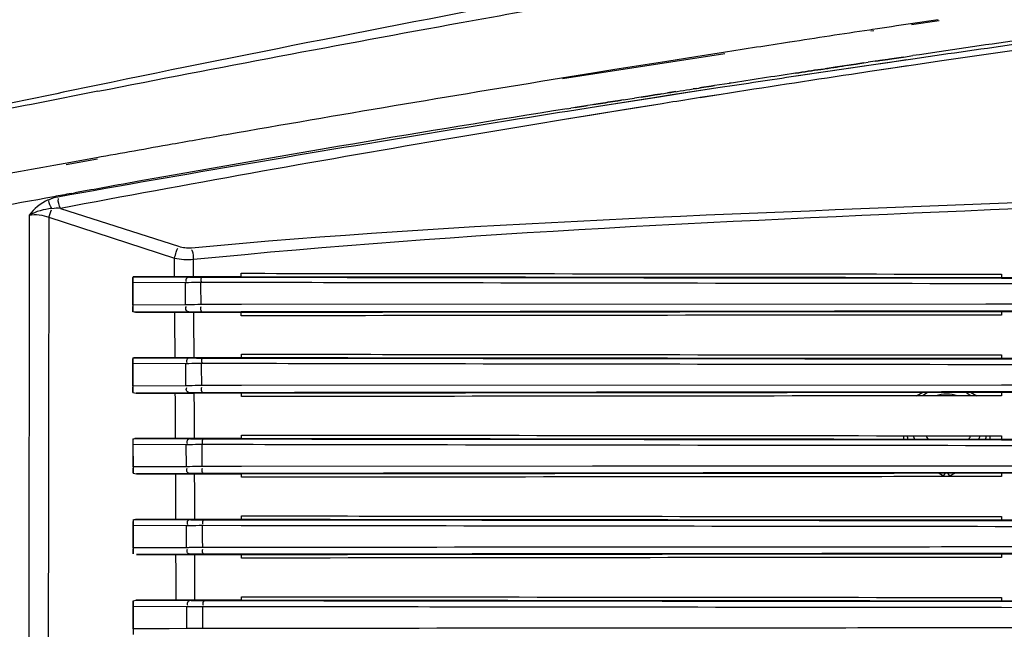
# Model space of a CAD drawing. Units: inches. Extents: x -1681 to 3124, y -440 to 2566.
# Drawn here: x 1474 to 1553, y 1811 to 1860 of the extents above; entities that cross this region are included whole.
import ezdxf

# ---------------------------------------------------------------- set-up
doc = ezdxf.new("R2010")
doc.units = ezdxf.units.IN
doc.header["$MEASUREMENT"] = 0
doc.layers.add('02___PRT_ALL_AXES', color=7, linetype='Continuous')
doc.layers.add('1', color=7, linetype='Continuous')
doc.styles.get("Standard").update_dxf_attribs({"font": 'Arial.ttf'})
doc.dimstyles.get("Standard").update_dxf_attribs({"dimtxt": 0.18, "dimasz": 0.18, "dimexe": 0.18, "dimexo": 0.0625, "dimgap": 0.09, "dimtad": 0, "dimtih": 1, "dimtoh": 1, "dimdec": 4, "dimzin": 0, "dimdsep": 46, "dimtxsty": 'Standard', "dimcen": 0.09, "dimadec": 0, "dimazin": 0, "dimtfac": 1, "dimtdec": 4, "dimtofl": 0, "dimtmove": 0, "dimatfit": 3, "dimfxl": 1, "dimtolj": 1, "dimtzin": 0, "dimarcsym": 0})

# ---------------------------------------------------------------- blocks, each defined once
blk = doc.blocks.new('*D87')
at = {"layer": '1', "color": 0, "lineweight": -2, "transparency": 16777216}
for p, q in [((1432.807, 1883.361), (1432.807, 2104.161)), ((1433.182, 2103.786), (1623.452, 2103.786)), ((2011.269, 2103.786), (1820.999, 2103.786)), ((2011.644, 1816.134), (2011.644, 2104.161))]:
    blk.add_line(p, q, dxfattribs=at)
at = {"layer": '1', "color": 0, "transparency": 16777216}
for points in [[(1433.182, 2103.848), (1433.182, 2103.723), (1432.807, 2103.786)], [(2011.269, 2103.848), (2011.269, 2103.723), (2011.644, 2103.786)]]:
    blk.add_solid(points, dxfattribs=at)
at = {"layer": 'Defpoints', "color": 0, "transparency": 16777216}
for p in [(2011.644, 2103.786), (1432.807, 1883.361), (2011.644, 1816.134)]:
    blk.add_point(p, dxfattribs=at)
at = {"layer": '1', "color": 0, "transparency": 16777216, "insert": (1722.225, 2103.786), "char_height": 20, "attachment_point": 5}
blk.add_mtext('\\A1;579mm [22.8in.]', dxfattribs=at)

msp = doc.modelspace()

# ---------------------------------------------------------------- linework, layer by layer
at = {"color": 7, "linetype": 'Continuous'}
for p, q in [((1547.43, 1859.993), (1545.199, 1859.659)), ((1547.507, 1859.911), (1545.285, 1859.567)), ((1542.148, 1859.2), (1541.894, 1859.162)), ((1542.245, 1859.097), (1541.992, 1859.058)), ((1530.254, 1857.243), (1517.186, 1855.223)), ((1527.93, 1857.007), (1525.578, 1856.636)), ((1530.146, 1857.355), (1527.93, 1857.007)), ((1542.58, 1856.684), (1542.355, 1856.651)), ((1542.355, 1856.651), (1542.581, 1856.684)), ((1542.722, 1856.705), (1542.58, 1856.684)), ((1542.581, 1856.684), (1542.722, 1856.705)), ((1543.363, 1856.801), (1542.722, 1856.705)), ((1542.722, 1856.705), (1543.363, 1856.801)), ((1543.508, 1856.822), (1543.363, 1856.801)), ((1543.363, 1856.801), (1543.508, 1856.822)), ((1544.632, 1856.989), (1543.508, 1856.822)), ((1543.508, 1856.822), (1544.632, 1856.989)), ((1544.632, 1856.989), (1545.374, 1857.099)), ((1521.419, 1855.973), (1519.644, 1855.688)), ((1523.511, 1856.308), (1521.419, 1855.973)), ((1525.578, 1856.636), (1523.511, 1856.308)), ((1538.169, 1856.023), (1537.99, 1855.996)), ((1537.991, 1855.996), (1538.169, 1856.023)), ((1538.169, 1856.023), (1538.289, 1856.041)), ((1538.961, 1856.143), (1538.289, 1856.041)), ((1540.215, 1856.331), (1540.428, 1856.363)), ((1540.825, 1856.422), (1540.428, 1856.363)), ((1540.428, 1856.363), (1540.824, 1856.422)), ((1540.824, 1856.422), (1540.954, 1856.441)), ((1540.954, 1856.441), (1540.825, 1856.422)), ((1541.445, 1856.515), (1540.954, 1856.441)), ((1540.954, 1856.441), (1541.444, 1856.515)), ((1541.444, 1856.515), (1541.792, 1856.567)), ((1542.355, 1856.651), (1541.793, 1856.567)), ((1519.644, 1855.688), (1517.129, 1855.281)), ((1527.978, 1854.465), (1527.695, 1854.421)), ((1527.695, 1854.421), (1527.978, 1854.465)), ((1527.978, 1854.465), (1528.165, 1854.494)), ((1528.385, 1854.528), (1528.165, 1854.494)), ((1528.165, 1854.494), (1528.384, 1854.528)), ((1528.384, 1854.528), (1529.161, 1854.648)), ((1529.16, 1854.648), (1528.385, 1854.528)), ((1529.436, 1854.691), (1529.16, 1854.648)), ((1529.161, 1854.648), (1529.435, 1854.691)), ((1530.618, 1854.873), (1529.436, 1854.691)), ((1521.933, 1853.518), (1521.636, 1853.471)), ((1521.636, 1853.471), (1521.933, 1853.518)), ((1522.084, 1853.542), (1521.933, 1853.518)), ((1522.084, 1853.542), (1522.987, 1853.685)), ((1523.536, 1853.771), (1522.987, 1853.685)), ((1523.69, 1853.795), (1523.536, 1853.771)), ((1523.536, 1853.771), (1523.69, 1853.795)), ((1524.054, 1853.852), (1523.69, 1853.795)), ((1523.69, 1853.795), (1524.054, 1853.852)), ((1524.626, 1853.942), (1524.054, 1853.852)), ((1524.054, 1853.852), (1524.626, 1853.942)), ((1524.849, 1853.977), (1524.626, 1853.942)), ((1524.626, 1853.942), (1524.849, 1853.977)), ((1525.075, 1854.013), (1524.849, 1853.977)), ((1524.849, 1853.977), (1525.075, 1854.012)), ((1525.177, 1854.028), (1525.075, 1854.013)), ((1525.176, 1854.028), (1525.649, 1854.102)), ((1526.324, 1854.208), (1525.649, 1854.102)), ((1517.558, 1852.823), (1517.854, 1852.87)), ((1518.085, 1852.907), (1517.854, 1852.87)), ((1518.225, 1852.929), (1518.085, 1852.907)), ((1519.085, 1853.066), (1518.225, 1852.929)), ((1518.225, 1852.929), (1519.085, 1853.066)), ((1519.202, 1853.085), (1519.085, 1853.066)), ((1519.085, 1853.066), (1519.202, 1853.085)), ((1519.434, 1853.122), (1519.202, 1853.085)), ((1519.619, 1853.152), (1519.434, 1853.122)), ((1519.726, 1853.169), (1519.619, 1853.152)), ((1520.059, 1853.221), (1519.726, 1853.169)), ((1519.726, 1853.168), (1520.059, 1853.221)), ((1479.705, 1848.882), (1477.182, 1848.426)), ((1479.795, 1848.777), (1477.265, 1848.33)), ((1479.808, 1846.397), (1479.519, 1846.344)), ((1477.676, 1846.009), (1477.971, 1846.063)), ((1478.23, 1846.11), (1477.971, 1846.063)), ((1479.258, 1846.297), (1478.23, 1846.11)), ((1479.519, 1846.344), (1479.258, 1846.297)), ((1545.687, 1829.731), (1546.197, 1830.025)), ((1550.011, 1830.029), (1550.519, 1829.735)), ((1544.643, 1826.231), (1544.643, 1826.527)), ((1551.571, 1826.521), (1551.571, 1826.224)), ((1547.857, 1823.272), (1547.413, 1823.529)), ((1547.857, 1823.272), (1548.005, 1823.529)), ((1548.357, 1823.272), (1548.208, 1823.529)), ((1548.803, 1823.53), (1548.357, 1823.272))]:
    msp.add_line(p, q, dxfattribs=at)
for centre, radius, start, end in [((1878.472, -72.808), 1968.33, 100.532978, 101.689616), ((1902.846, -527.006), 2413.314, 98.601831, 98.756081), ((1956.37, -925.563), 2812.85, 98.050545, 98.401801), ((1956.371, -925.571), 2812.858, 98.050548, 98.401786), ((1896.192, -483.787), 2369.585, 98.756161, 98.886466), ((1872.193, -333.64), 2217.532, 99.21369, 99.919911), ((1891.129, -486.378), 2368.844, 98.623391, 98.753808), ((1891.131, -486.389), 2368.856, 98.623381, 98.753786), ((1888.514, -121.192), 2017.745, 101.690492, 102.179884), ((1916.16, -361.602), 2258.394, 101.140388, 101.580307), ((1871.449, -329.205), 2213.035, 99.920706, 100.035837), ((1871.657, -330.382), 2214.23, 100.035842, 100.195939), ((1872.36, -334.258), 2218.17, 100.262308, 100.639898), ((1765.403, 269.05), 1602.993, 100.391, 100.769269), ((1548.107, 1827.128), 3.25, 116.69998, 126.58092), ((1548.107, 1827.128), 2.75, 71.60097, 108.49025), ((1548.107, 1827.128), 3.25, 53.52367, 63.39727), ((1548.107, 1827.128), 3.25, 190.6774, 196.03876), ((1548.107, 1827.128), 2.75, 192.6312, 199.10536), ((1548.083, 1827.184), 1.766, 201.98504, 212.92762), ((1548.107, 1827.128), 2, 333.06976, 341.43594), ((1548.107, 1827.128), 2.75, 340.79304, 347.26609), ((1548.107, 1827.128), 3.25, 343.86007, 349.2178)]:
    msp.add_arc(centre, radius, start, end, dxfattribs=at)
for points, knots in [([(1479.807, 1854.237), (1489.537, 1856.152), (1502.548, 1858.608), (1515.581, 1860.941), (1518.855, 1861.52)], [0, 0, 0, 0, 0.748921, 1, 1, 1, 1]), ([(1517.559, 1852.823), (1506.062, 1850.982), (1493.474, 1848.86), (1480.914, 1846.597), (1479.808, 1846.397)], [0, 0, 0, 0, 0.911986, 1, 1, 1, 1])]:
    msp.add_open_spline(points, degree=3, knots=knots, dxfattribs=at)
for points in [[(1545.199, 1859.659), (1544.182, 1859.507), (1543.165, 1859.354), (1542.148, 1859.2)], [(1537.99, 1855.996), (1537.309, 1855.894), (1536.628, 1855.791), (1535.947, 1855.687)], [(1535.947, 1855.687), (1536.628, 1855.791), (1537.31, 1855.894), (1537.991, 1855.996)], [(1538.289, 1856.041), (1538.931, 1856.138), (1539.573, 1856.235), (1540.215, 1856.331)], [(1540.428, 1856.363), (1539.939, 1856.289), (1539.45, 1856.216), (1538.961, 1856.143)], [(1525.649, 1854.102), (1526.331, 1854.209), (1527.013, 1854.315), (1527.695, 1854.421)], [(1521.636, 1853.471), (1521.11, 1853.388), (1520.585, 1853.305), (1520.059, 1853.221)], [(1520.059, 1853.221), (1520.585, 1853.305), (1521.11, 1853.388), (1521.636, 1853.471)], [(1477.676, 1846.009), (1477.211, 1845.924), (1476.745, 1845.839), (1476.28, 1845.754)]]:
    msp.add_open_spline(points, degree=3, dxfattribs=at)
at = {"layer": '02___PRT_ALL_AXES', "color": 7, "linetype": 'Continuous'}
for p, q in [((1545.559, 1856.853), (1542.762, 1856.446)), ((1544.866, 1856.753), (1543.545, 1856.561)), ((1541.834, 1856.311), (1538.347, 1855.797)), ((1541.482, 1856.259), (1538.347, 1855.797)), ((1543.545, 1856.561), (1541.834, 1856.311)), ((1543.619, 1856.072), (1541.91, 1855.817)), ((1545.627, 1856.37), (1542.837, 1855.955)), ((1544.938, 1856.268), (1543.619, 1856.072)), ((1547.515, 1856.648), (1545.627, 1856.37)), ((1547.515, 1856.648), (1545.627, 1856.37)), ((1538.347, 1855.797), (1535.98, 1855.445)), ((1538.347, 1855.797), (1535.981, 1855.444)), ((1541.91, 1855.817), (1540.44, 1855.595)), ((1541.91, 1855.817), (1540.44, 1855.596)), ((1529.885, 1854.525), (1525.681, 1853.881)), ((1529.194, 1854.42), (1527.105, 1854.1)), ((1529.885, 1854.525), (1529.194, 1854.42)), ((1525.134, 1853.797), (1520.092, 1853.013)), ((1524.543, 1853.706), (1521.966, 1853.306)), ((1525.68, 1853.881), (1524.543, 1853.706)), ((1527.105, 1854.1), (1525.134, 1853.797)), ((1529.972, 1853.986), (1528.283, 1853.721)), ((1529.972, 1853.986), (1528.284, 1853.72)), ((1520.092, 1853.013), (1517.59, 1852.619)), ((1525.226, 1853.237), (1519.987, 1852.394)), ((1521.966, 1853.306), (1520.092, 1853.013)), ((1523.111, 1852.898), (1521.649, 1852.663)), ((1525.044, 1853.208), (1523.111, 1852.898)), ((1525.771, 1853.323), (1525.226, 1853.237)), ((1525.772, 1853.323), (1525.226, 1853.237)), ((1519.565, 1852.325), (1517.691, 1852.019)), ((1519.987, 1852.394), (1517.693, 1852.017)), ((1521.649, 1852.663), (1519.565, 1852.325)), ((1476.814, 1844.813), (1486.317, 1841.769)), ((1475.884, 1844.096), (1485.979, 1840.82)), ((1485.99, 1839.303), (1485.979, 1840.82)), ((1487.52, 1839.302), (1487.51, 1840.715)), ((1482.634, 1839.3), (1482.636, 1836.492)), ((1485.99, 1839.303), (1482.65, 1839.301)), ((1482.65, 1839.301), (1487.2, 1839.283)), ((1491.356, 1839.298), (1487.52, 1839.302)), ((1488.239, 1839.28), (1491.351, 1839.276)), ((1491.356, 1839.298), (1491.355, 1839.591)), ((1552.513, 1839.526), (1552.513, 1839.232)), ((1555.924, 1839.229), (1552.513, 1839.232)), ((1482.637, 1838.875), (1486.831, 1838.855)), ((1482.638, 1837.03), (1482.637, 1838.875)), ((1486.831, 1838.855), (1486.842, 1837.044)), ((1488.077, 1838.883), (1491.35, 1838.877)), ((1552.51, 1838.776), (1555.762, 1838.771)), ((1552.511, 1839.212), (1555.882, 1839.209)), ((1486.842, 1837.044), (1482.638, 1837.03)), ((1491.36, 1837.077), (1488.093, 1837.075)), ((1551.261, 1837.105), (1491.36, 1837.077)), ((1552.511, 1837.106), (1551.261, 1837.105)), ((1555.925, 1837.107), (1552.511, 1837.106)), ((1487.212, 1836.475), (1482.849, 1836.457)), ((1482.849, 1836.457), (1486.009, 1836.455)), ((1487.539, 1836.456), (1491.358, 1836.46)), ((1491.356, 1836.481), (1488.255, 1836.477)), ((1491.358, 1836.171), (1491.358, 1836.46)), ((1552.512, 1836.544), (1551.384, 1836.543)), ((1555.925, 1836.547), (1552.511, 1836.544)), ((1552.512, 1836.525), (1552.511, 1836.235)), ((1552.512, 1836.525), (1555.925, 1836.528)), ((1491.361, 1832.793), (1491.36, 1833.085)), ((1552.51, 1833.022), (1552.51, 1832.729)), ((1482.639, 1832.79), (1482.641, 1830.009)), ((1482.642, 1832.358), (1486.87, 1832.338)), ((1482.643, 1830.522), (1482.642, 1832.358)), ((1486.032, 1832.798), (1482.725, 1832.795)), ((1482.725, 1832.795), (1487.239, 1832.778)), ((1486.87, 1832.338), (1486.879, 1830.536)), ((1491.361, 1832.793), (1487.56, 1832.797)), ((1488.133, 1832.361), (1491.352, 1832.355)), ((1488.291, 1832.775), (1491.354, 1832.772)), ((1552.507, 1832.262), (1555.351, 1832.258)), ((1552.508, 1832.709), (1555.469, 1832.707)), ((1555.927, 1832.726), (1552.51, 1832.729)), ((1486.879, 1830.536), (1482.643, 1830.522)), ((1491.362, 1830.564), (1488.146, 1830.563)), ((1552.509, 1830.597), (1491.362, 1830.564)), ((1555.926, 1830.599), (1552.507, 1830.597)), ((1487.248, 1829.979), (1482.889, 1829.962)), ((1482.889, 1829.962), (1486.048, 1829.96)), ((1487.575, 1829.96), (1491.362, 1829.965)), ((1491.359, 1829.985), (1488.304, 1829.981)), ((1491.362, 1829.674), (1491.362, 1829.965)), ((1555.926, 1830.05), (1552.507, 1830.047)), ((1552.509, 1830.027), (1555.928, 1830.03)), ((1552.509, 1830.027), (1552.509, 1829.737)), ((1491.364, 1826.289), (1491.364, 1826.582)), ((1482.643, 1826.274), (1482.645, 1823.524)), ((1482.645, 1825.841), (1486.902, 1825.822)), ((1482.646, 1824.013), (1482.645, 1825.841)), ((1486.066, 1826.294), (1482.788, 1826.291)), ((1482.788, 1826.291), (1487.27, 1826.274)), ((1486.902, 1825.822), (1486.91, 1824.027)), ((1491.364, 1826.289), (1487.592, 1826.293)), ((1488.178, 1825.84), (1491.356, 1825.835)), ((1488.333, 1826.272), (1491.357, 1826.268)), ((1552.505, 1826.207), (1555.927, 1826.204)), ((1552.508, 1826.52), (1552.508, 1826.227)), ((1555.929, 1826.224), (1552.508, 1826.227)), ((1552.504, 1825.748), (1555.926, 1825.745)), ((1486.91, 1824.027), (1482.646, 1824.013)), ((1487.277, 1823.483), (1482.918, 1823.466)), ((1482.918, 1823.466), (1486.079, 1823.464)), ((1487.604, 1823.464), (1491.366, 1823.468)), ((1491.362, 1824.05), (1488.189, 1824.048)), ((1491.359, 1823.488), (1488.344, 1823.485)), ((1552.5, 1824.088), (1491.362, 1824.05)), ((1491.366, 1823.179), (1491.366, 1823.468)), ((1555.925, 1824.09), (1552.5, 1824.088)), ((1555.925, 1823.552), (1552.501, 1823.549)), ((1552.507, 1823.529), (1555.93, 1823.532)), ((1552.507, 1823.529), (1552.507, 1823.24)), ((1482.647, 1819.757), (1482.648, 1817.033)), ((1486.093, 1819.79), (1482.841, 1819.788)), ((1482.841, 1819.788), (1487.295, 1819.771)), ((1491.367, 1819.786), (1487.616, 1819.79)), ((1488.367, 1819.769), (1491.359, 1819.765)), ((1491.367, 1819.786), (1491.367, 1820.078)), ((1552.119, 1819.706), (1552.505, 1819.705)), ((1552.119, 1819.706), (1552.506, 1819.705)), ((1552.505, 1819.705), (1555.925, 1819.703)), ((1552.506, 1820.017), (1552.506, 1819.725)), ((1555.931, 1819.722), (1552.506, 1819.725)), ((1482.648, 1819.325), (1486.927, 1819.306)), ((1482.649, 1817.502), (1482.648, 1819.325)), ((1486.927, 1819.306), (1486.933, 1817.517)), ((1488.214, 1819.319), (1491.358, 1819.314)), ((1552.003, 1819.236), (1552.504, 1819.235)), ((1552.003, 1819.236), (1552.505, 1819.235)), ((1552.504, 1819.235), (1555.924, 1819.232)), ((1485.532, 1817.512), (1482.649, 1817.502)), ((1486.933, 1817.517), (1485.532, 1817.512)), ((1491.372, 1817.535), (1488.222, 1817.533)), ((1491.363, 1817.535), (1488.222, 1817.533)), ((1555.928, 1817.58), (1552.497, 1817.578)), ((1555.928, 1817.054), (1552.497, 1817.051)), ((1484.489, 1816.975), (1482.933, 1816.969)), ((1482.933, 1816.969), (1486.102, 1816.966)), ((1487.3, 1816.985), (1484.489, 1816.975)), ((1487.305, 1816.966), (1487.624, 1816.967)), ((1487.624, 1816.967), (1491.368, 1816.971)), ((1491.36, 1816.991), (1488.374, 1816.988)), ((1491.368, 1816.68), (1491.368, 1816.971)), ((1552.505, 1817.031), (1555.931, 1817.034)), ((1552.505, 1817.031), (1552.505, 1816.74)), ((1482.649, 1813.242), (1482.65, 1810.537)), ((1486.112, 1813.288), (1482.881, 1813.286)), ((1482.881, 1813.286), (1487.312, 1813.269)), ((1491.369, 1813.284), (1487.632, 1813.288)), ((1488.39, 1813.267), (1491.361, 1813.264)), ((1491.369, 1813.284), (1491.369, 1813.576)), ((1552.5, 1813.204), (1555.929, 1813.202)), ((1552.505, 1813.516), (1552.505, 1813.224)), ((1555.932, 1813.221), (1552.505, 1813.224)), ((1482.65, 1812.809), (1486.945, 1812.791)), ((1482.651, 1810.99), (1482.65, 1812.809)), ((1486.945, 1812.791), (1486.948, 1811.005)), ((1488.239, 1812.798), (1491.36, 1812.794)), ((1552.5, 1812.722), (1555.928, 1812.719)), ((1485.547, 1811), (1482.651, 1810.99)), ((1486.948, 1811.005), (1485.547, 1811)), ((1491.361, 1811.018), (1488.243, 1811.016)), ((1555.928, 1811.069), (1552.496, 1811.067))]:
    msp.add_line(p, q, dxfattribs=at)
for points in [[(1482.849, 1836.457), (1482.743, 1836.466), (1482.636, 1836.492)], [(1482.639, 1832.79), (1482.682, 1832.794), (1482.725, 1832.795)], [(1482.641, 1830.009), (1482.764, 1829.974), (1482.889, 1829.962)], [(1482.643, 1826.274), (1482.715, 1826.287), (1482.788, 1826.291)], [(1482.645, 1823.524), (1482.78, 1823.48), (1482.917, 1823.466)], [(1552.506, 1824.088), (1547.016, 1824.085), (1534.232, 1824.077), (1519.611, 1824.068), (1488.189, 1824.048)], [(1482.647, 1819.757), (1482.741, 1819.78), (1482.841, 1819.788)], [(1482.649, 1813.242), (1482.761, 1813.275), (1482.881, 1813.286)]]:
    msp.add_lwpolyline(points, dxfattribs=at)
for centre, radius, start, end in [((1848.15, -233.244), 2111.888, 97.77401, 98.237686), ((1829.564, -63.892), 1941.141, 97.906529, 98.354691), ((1884.097, -472.641), 2353.969, 98.504375, 98.654413), ((1812.946, 48.457), 1827.569, 98.575282, 98.907324), ((1488.624, 2223.437), 384.157, 269.78771, 269.94264), ((1488.637, 1449.762), 386.715, 90.05659, 90.21109), ((1488.667, 2223.75), 390.974, 269.79071, 269.94495), ((1488.677, 1436.864), 393.117, 90.05443, 90.20831), ((1488.702, 2222.897), 396.626, 269.79315, 269.94679), ((1488.71, 1425.161), 398.324, 90.05273, 90.20609), ((1488.729, 2220.793), 401.025, 269.79501, 269.9482), ((1488.196, 1755.977), 61.553, 90.88211, 91.17611), ((1488.847, 1711.62), 105.915, 90.33845, 90.86483), ((1488.735, 1414.723), 402.265, 90.05146, 90.20444), ((1488.748, 2217.393), 404.127, 269.79632, 269.94917), ((1488.212, 1715.578), 95.435, 90.56815, 90.75884), ((1488.861, 1646.956), 164.061, 90.21562, 90.55701)]:
    msp.add_arc(centre, radius, start, end, dxfattribs=at)
for points in [[(1528.283, 1853.721), (1527.445, 1853.589), (1526.608, 1853.457), (1525.771, 1853.323)], [(1476.6, 1845.723), (1476.336, 1845.676), (1476.056, 1845.623), (1475.835, 1845.471)], [(1476.814, 1844.813), (1476.706, 1845.057), (1476.592, 1845.337), (1476.654, 1845.596)], [(1475.819, 1845.496), (1475.216, 1845.237), (1474.682, 1844.784), (1474.285, 1844.26)], [(1476.119, 1844.799), (1475.483, 1844.75), (1474.845, 1844.565), (1474.285, 1844.26)], [(1476.119, 1844.799), (1476.012, 1844.994), (1475.888, 1845.195), (1475.87, 1845.417)], [(1476.814, 1844.813), (1476.584, 1844.823), (1476.346, 1844.838), (1476.122, 1844.782)], [(1474.285, 1844.26), (1474.808, 1844.377), (1475.389, 1844.301), (1475.884, 1844.096)], [(1475.884, 1844.096), (1475.945, 1844.303), (1475.997, 1844.516), (1476.095, 1844.709)], [(1486.317, 1841.769), (1486.644, 1841.664), (1486.999, 1841.615), (1487.341, 1841.647)], [(1485.979, 1840.82), (1486.478, 1840.706), (1487.001, 1840.665), (1487.51, 1840.715)], [(1487.52, 1839.302), (1487.01, 1839.303), (1486.5, 1839.303), (1485.99, 1839.303)], [(1488.073, 1838.883), (1488.081, 1838.28), (1488.09, 1837.678), (1488.098, 1837.076)], [(1486.009, 1836.455), (1486.519, 1836.455), (1487.029, 1836.455), (1487.539, 1836.456)], [(1486.032, 1832.798), (1486.025, 1834.017), (1486.017, 1835.236), (1486.009, 1836.455)], [(1487.56, 1832.797), (1487.554, 1834.017), (1487.546, 1835.236), (1487.539, 1836.456)], [(1487.56, 1832.797), (1487.051, 1832.798), (1486.541, 1832.798), (1486.032, 1832.798)], [(1488.129, 1832.361), (1488.136, 1831.762), (1488.143, 1831.162), (1488.15, 1830.563)], [(1486.048, 1829.96), (1486.557, 1829.96), (1487.066, 1829.96), (1487.575, 1829.96)], [(1486.067, 1826.294), (1486.061, 1827.516), (1486.055, 1828.738), (1486.048, 1829.96)], [(1487.592, 1826.293), (1487.587, 1827.516), (1487.581, 1828.738), (1487.575, 1829.96)], [(1487.592, 1826.293), (1487.084, 1826.294), (1486.575, 1826.294), (1486.066, 1826.294)], [(1488.175, 1825.84), (1488.181, 1825.243), (1488.186, 1824.646), (1488.192, 1824.049)], [(1486.079, 1823.464), (1486.587, 1823.463), (1487.095, 1823.463), (1487.604, 1823.464)], [(1486.093, 1819.79), (1486.089, 1821.015), (1486.084, 1822.239), (1486.079, 1823.464)], [(1487.616, 1819.79), (1487.612, 1821.015), (1487.608, 1822.239), (1487.603, 1823.464)], [(1487.616, 1819.79), (1487.108, 1819.791), (1486.601, 1819.791), (1486.093, 1819.79)], [(1488.212, 1819.319), (1488.216, 1818.724), (1488.22, 1818.128), (1488.224, 1817.533)], [(1486.102, 1816.966), (1486.503, 1816.966), (1486.904, 1816.966), (1487.305, 1816.966)], [(1486.112, 1813.288), (1486.109, 1814.514), (1486.106, 1815.74), (1486.102, 1816.966)], [(1487.632, 1813.288), (1487.629, 1814.514), (1487.627, 1815.74), (1487.623, 1816.967)], [(1487.632, 1813.288), (1487.125, 1813.289), (1486.618, 1813.289), (1486.112, 1813.288)], [(1488.237, 1812.798), (1488.24, 1812.204), (1488.242, 1811.61), (1488.245, 1811.016)]]:
    msp.add_open_spline(points, degree=3, dxfattribs=at)
for points, knots in [([(1517.59, 1852.619), (1514.154, 1852.076), (1500.474, 1849.881), (1486.815, 1847.55), (1476.6, 1845.723)], [0, 0, 0, 0, 0.251053, 1, 1, 1, 1]), ([(1517.691, 1852.019), (1514.262, 1851.456), (1500.615, 1849.175), (1486.996, 1846.729), (1476.814, 1844.813)], [0, 0, 0, 0, 0.251172, 1, 1, 1, 1]), ([(1487.341, 1841.647), (1509.383, 1843.701), (1542.791, 1844.737), (1587.498, 1846.774), (1610.104, 1847.653), (1621.461, 1848.086)], [0, 0, 0, 0, 0.494598, 0.746068, 1, 1, 1, 1]), ([(1487.51, 1840.715), (1509.506, 1842.939), (1554.227, 1844.749), (1598.883, 1846.877), (1621.475, 1847.797)], [0, 0, 0, 0, 0.494383, 1, 1, 1, 1]), ([(1474.285, 1844.26), (1474.284, 1840.811), (1474.277, 1826.767), (1474.275, 1812.723), (1474.278, 1802.128)], [0, 0, 0, 0, 0.245593, 1, 1, 1, 1]), ([(1475.884, 1844.096), (1475.874, 1840.659), (1475.839, 1826.669), (1475.828, 1812.68), (1475.831, 1802.128)], [0, 0, 0, 0, 0.245701, 1, 1, 1, 1]), ([(1485.979, 1840.82), (1486.026, 1840.98), (1486.128, 1841.217), (1486.173, 1841.525), (1486.259, 1841.585)], [0, 0, 0, 0, 0.610642, 1, 1, 1, 1]), ([(1487.51, 1840.715), (1487.507, 1840.936), (1487.523, 1841.2), (1487.388, 1841.458), (1487.348, 1841.477)], [0, 0, 0, 0, 0.832433, 1, 1, 1, 1]), ([(1482.637, 1838.875), (1482.637, 1838.937), (1482.636, 1839.059), (1482.636, 1839.152), (1482.635, 1839.301), (1482.635, 1839.224), (1482.634, 1839.204)], [0, 0, 0, 0, 0.413817, 0.730827, 0.864862, 1, 1, 1, 1]), ([(1487.2, 1839.283), (1487.118, 1839.282), (1486.915, 1839.241), (1486.887, 1839.011), (1486.923, 1838.926)], [0, 0, 0, 0, 0.470352, 1, 1, 1, 1]), ([(1488.239, 1839.28), (1488.198, 1839.28), (1488.085, 1839.17), (1488.103, 1839.029), (1488.117, 1838.942)], [0, 0, 0, 0, 0.318073, 1, 1, 1, 1]), ([(1491.351, 1839.276), (1496.398, 1839.27), (1516.785, 1839.246), (1537.171, 1839.226), (1552.511, 1839.212)], [0, 0, 0, 0, 0.24758, 1, 1, 1, 1]), ([(1491.355, 1839.591), (1496.4, 1839.585), (1516.786, 1839.561), (1537.172, 1839.54), (1552.513, 1839.526)], [0, 0, 0, 0, 0.24746, 1, 1, 1, 1]), ([(1552.509, 1839.229), (1547.364, 1839.233), (1526.981, 1839.253), (1506.598, 1839.275), (1491.36, 1839.294)], [0, 0, 0, 0, 0.252418, 1, 1, 1, 1]), ([(1486.831, 1838.855), (1486.92, 1838.858), (1487.336, 1838.872), (1487.751, 1838.879), (1488.077, 1838.883)], [0, 0, 0, 0, 0.216052, 1, 1, 1, 1]), ([(1491.35, 1838.877), (1496.397, 1838.866), (1516.784, 1838.828), (1537.171, 1838.797), (1552.51, 1838.776)], [0, 0, 0, 0, 0.247579, 1, 1, 1, 1]), ([(1482.636, 1836.492), (1482.637, 1836.51), (1482.638, 1836.653), (1482.638, 1836.797), (1482.638, 1836.923)], [0, 0, 0, 0, 0.124881, 1, 1, 1, 1]), ([(1488.093, 1837.075), (1487.766, 1837.071), (1487.349, 1837.063), (1486.932, 1837.047), (1486.842, 1837.044)], [0, 0, 0, 0, 0.783673, 1, 1, 1, 1]), ([(1487.212, 1836.475), (1487.112, 1836.475), (1486.875, 1836.549), (1486.873, 1836.828), (1486.938, 1836.911)], [0, 0, 0, 0, 0.487857, 1, 1, 1, 1]), ([(1488.255, 1836.477), (1488.15, 1836.478), (1488.078, 1836.725), (1488.113, 1836.873), (1488.135, 1836.929)], [0, 0, 0, 0, 0.635184, 1, 1, 1, 1]), ([(1551.384, 1836.543), (1546.336, 1836.539), (1526.327, 1836.52), (1506.318, 1836.499), (1491.356, 1836.481)], [0, 0, 0, 0, 0.252247, 1, 1, 1, 1]), ([(1552.511, 1836.235), (1547.368, 1836.231), (1526.983, 1836.212), (1506.599, 1836.19), (1491.358, 1836.171)], [0, 0, 0, 0, 0.252331, 1, 1, 1, 1]), ([(1491.362, 1836.464), (1496.408, 1836.47), (1516.791, 1836.494), (1537.173, 1836.515), (1552.508, 1836.528)], [0, 0, 0, 0, 0.247609, 1, 1, 1, 1]), ([(1491.36, 1833.085), (1496.409, 1833.079), (1516.792, 1833.056), (1537.176, 1833.035), (1552.51, 1833.022)], [0, 0, 0, 0, 0.247694, 1, 1, 1, 1]), ([(1482.642, 1832.358), (1482.641, 1832.413), (1482.641, 1832.523), (1482.641, 1832.609), (1482.64, 1832.752), (1482.64, 1832.677), (1482.64, 1832.657)], [0, 0, 0, 0, 0.39507, 0.71588, 0.857511, 1, 1, 1, 1]), ([(1486.87, 1832.338), (1486.961, 1832.341), (1487.382, 1832.352), (1487.803, 1832.358), (1488.133, 1832.361)], [0, 0, 0, 0, 0.216266, 1, 1, 1, 1]), ([(1487.239, 1832.778), (1487.155, 1832.778), (1486.95, 1832.733), (1486.924, 1832.5), (1486.963, 1832.414)], [0, 0, 0, 0, 0.470238, 1, 1, 1, 1]), ([(1488.291, 1832.775), (1488.249, 1832.775), (1488.138, 1832.657), (1488.157, 1832.516), (1488.172, 1832.427)], [0, 0, 0, 0, 0.316427, 1, 1, 1, 1]), ([(1491.352, 1832.355), (1496.403, 1832.346), (1516.788, 1832.31), (1537.173, 1832.281), (1552.507, 1832.262)], [0, 0, 0, 0, 0.247778, 1, 1, 1, 1]), ([(1491.354, 1832.772), (1496.405, 1832.766), (1516.789, 1832.743), (1537.174, 1832.723), (1552.508, 1832.709)], [0, 0, 0, 0, 0.247779, 1, 1, 1, 1]), ([(1552.506, 1832.726), (1547.366, 1832.73), (1526.985, 1832.749), (1506.604, 1832.771), (1491.364, 1832.789)], [0, 0, 0, 0, 0.252235, 1, 1, 1, 1]), ([(1488.146, 1830.563), (1487.815, 1830.559), (1487.393, 1830.552), (1486.971, 1830.539), (1486.879, 1830.536)], [0, 0, 0, 0, 0.783478, 1, 1, 1, 1]), ([(1482.641, 1830.009), (1482.642, 1830.056), (1482.643, 1830.195), (1482.643, 1830.334), (1482.642, 1830.427)], [0, 0, 0, 0, 0.336326, 1, 1, 1, 1]), ([(1487.248, 1829.979), (1487.15, 1829.979), (1486.917, 1830.051), (1486.913, 1830.325), (1486.975, 1830.409)], [0, 0, 0, 0, 0.484794, 1, 1, 1, 1]), ([(1488.304, 1829.981), (1488.202, 1829.983), (1488.135, 1830.224), (1488.167, 1830.368), (1488.187, 1830.425)], [0, 0, 0, 0, 0.62749, 1, 1, 1, 1]), ([(1552.507, 1830.047), (1547.368, 1830.043), (1526.985, 1830.024), (1506.602, 1830.003), (1491.359, 1829.985)], [0, 0, 0, 0, 0.252132, 1, 1, 1, 1]), ([(1552.509, 1829.737), (1547.369, 1829.732), (1526.987, 1829.714), (1506.605, 1829.692), (1491.362, 1829.674)], [0, 0, 0, 0, 0.252166, 1, 1, 1, 1]), ([(1491.366, 1829.969), (1496.416, 1829.974), (1516.796, 1829.998), (1537.176, 1830.018), (1552.505, 1830.031)], [0, 0, 0, 0, 0.247807, 1, 1, 1, 1]), ([(1491.364, 1826.582), (1496.416, 1826.576), (1516.797, 1826.553), (1537.179, 1826.533), (1552.508, 1826.52)], [0, 0, 0, 0, 0.247876, 1, 1, 1, 1]), ([(1482.645, 1825.841), (1482.645, 1825.937), (1482.645, 1825.99), (1482.645, 1826.226), (1482.644, 1826.169), (1482.644, 1826.156)], [0, 0, 0, 0, 0.73319, 0.901384, 1, 1, 1, 1]), ([(1486.902, 1825.822), (1486.994, 1825.824), (1487.419, 1825.833), (1487.845, 1825.838), (1488.178, 1825.84)], [0, 0, 0, 0, 0.216449, 1, 1, 1, 1]), ([(1487.27, 1826.274), (1487.185, 1826.274), (1486.977, 1826.226), (1486.955, 1825.989), (1486.995, 1825.903)], [0, 0, 0, 0, 0.470453, 1, 1, 1, 1]), ([(1488.333, 1826.272), (1488.291, 1826.271), (1488.182, 1826.145), (1488.201, 1826.003), (1488.217, 1825.912)], [0, 0, 0, 0, 0.316009, 1, 1, 1, 1]), ([(1491.356, 1825.835), (1496.41, 1825.826), (1516.792, 1825.793), (1537.175, 1825.766), (1552.504, 1825.748)], [0, 0, 0, 0, 0.247932, 1, 1, 1, 1]), ([(1491.357, 1826.268), (1496.411, 1826.262), (1516.793, 1826.24), (1537.176, 1826.22), (1552.505, 1826.207)], [0, 0, 0, 0, 0.247933, 1, 1, 1, 1]), ([(1552.504, 1826.224), (1547.367, 1826.228), (1526.988, 1826.246), (1506.61, 1826.268), (1491.368, 1826.285)], [0, 0, 0, 0, 0.252089, 1, 1, 1, 1]), ([(1482.645, 1823.524), (1482.645, 1823.57), (1482.646, 1823.705), (1482.646, 1823.84), (1482.646, 1823.928)], [0, 0, 0, 0, 0.34592, 1, 1, 1, 1]), ([(1488.189, 1824.048), (1487.855, 1824.045), (1487.428, 1824.04), (1487.002, 1824.03), (1486.91, 1824.027)], [0, 0, 0, 0, 0.783316, 1, 1, 1, 1]), ([(1487.277, 1823.483), (1487.181, 1823.483), (1486.952, 1823.552), (1486.946, 1823.821), (1487.005, 1823.906)], [0, 0, 0, 0, 0.481944, 1, 1, 1, 1]), ([(1488.344, 1823.485), (1488.246, 1823.486), (1488.182, 1823.721), (1488.211, 1823.862), (1488.229, 1823.919)], [0, 0, 0, 0, 0.619995, 1, 1, 1, 1]), ([(1552.501, 1823.549), (1547.365, 1823.545), (1526.984, 1823.527), (1506.603, 1823.506), (1491.359, 1823.488)], [0, 0, 0, 0, 0.252012, 1, 1, 1, 1]), ([(1491.37, 1823.472), (1496.422, 1823.478), (1516.8, 1823.5), (1537.178, 1823.52), (1552.503, 1823.533)], [0, 0, 0, 0, 0.247958, 1, 1, 1, 1]), ([(1552.507, 1823.24), (1547.37, 1823.235), (1526.99, 1823.217), (1506.61, 1823.196), (1491.366, 1823.179)], [0, 0, 0, 0, 0.252038, 1, 1, 1, 1]), ([(1482.648, 1819.325), (1482.648, 1819.416), (1482.651, 1819.429), (1482.647, 1819.652), (1482.647, 1819.638)], [0, 0, 0, 0, 0.871872, 1, 1, 1, 1]), ([(1487.295, 1819.771), (1487.208, 1819.771), (1486.998, 1819.72), (1486.978, 1819.479), (1487.021, 1819.392)], [0, 0, 0, 0, 0.471013, 1, 1, 1, 1]), ([(1488.367, 1819.769), (1488.323, 1819.768), (1488.216, 1819.633), (1488.235, 1819.492), (1488.253, 1819.399)], [0, 0, 0, 0, 0.316805, 1, 1, 1, 1]), ([(1491.359, 1819.765), (1496.383, 1819.76), (1516.637, 1819.738), (1536.89, 1819.719), (1552.119, 1819.706)], [0, 0, 0, 0, 0.248058, 1, 1, 1, 1]), ([(1491.367, 1820.078), (1496.422, 1820.072), (1516.801, 1820.05), (1537.181, 1820.03), (1552.506, 1820.017)], [0, 0, 0, 0, 0.24801, 1, 1, 1, 1]), ([(1552.502, 1819.722), (1547.368, 1819.726), (1526.991, 1819.744), (1506.614, 1819.765), (1491.371, 1819.782)], [0, 0, 0, 0, 0.251978, 1, 1, 1, 1]), ([(1486.927, 1819.306), (1487.02, 1819.308), (1487.449, 1819.314), (1487.878, 1819.317), (1488.214, 1819.319)], [0, 0, 0, 0, 0.216593, 1, 1, 1, 1]), ([(1491.358, 1819.314), (1496.373, 1819.307), (1516.588, 1819.277), (1536.802, 1819.252), (1552.003, 1819.236)], [0, 0, 0, 0, 0.248062, 1, 1, 1, 1]), ([(1482.648, 1817.033), (1482.649, 1817.077), (1482.649, 1817.206), (1482.649, 1817.335), (1482.649, 1817.42)], [0, 0, 0, 0, 0.336981, 1, 1, 1, 1]), ([(1487.3, 1816.985), (1487.206, 1816.986), (1486.98, 1817.052), (1486.972, 1817.316), (1487.028, 1817.402)], [0, 0, 0, 0, 0.479338, 1, 1, 1, 1]), ([(1488.374, 1816.988), (1488.28, 1816.989), (1488.218, 1817.218), (1488.245, 1817.354), (1488.261, 1817.412)], [0, 0, 0, 0, 0.612759, 1, 1, 1, 1]), ([(1552.497, 1817.051), (1547.363, 1817.046), (1526.984, 1817.029), (1506.605, 1817.008), (1491.36, 1816.991)], [0, 0, 0, 0, 0.251922, 1, 1, 1, 1]), ([(1552.497, 1817.578), (1547.364, 1817.574), (1526.985, 1817.561), (1506.607, 1817.546), (1491.363, 1817.535)], [0, 0, 0, 0, 0.251921, 1, 1, 1, 1]), ([(1552.505, 1816.74), (1547.371, 1816.736), (1526.992, 1816.718), (1506.613, 1816.697), (1491.368, 1816.68)], [0, 0, 0, 0, 0.251943, 1, 1, 1, 1]), ([(1491.372, 1816.975), (1496.427, 1816.98), (1516.803, 1817.002), (1537.18, 1817.022), (1552.502, 1817.035)], [0, 0, 0, 0, 0.248066, 1, 1, 1, 1]), ([(1482.65, 1812.809), (1482.65, 1812.932), (1482.65, 1813.076), (1482.649, 1813.22), (1482.649, 1813.242)], [0, 0, 0, 0, 0.851304, 1, 1, 1, 1]), ([(1487.312, 1813.269), (1487.224, 1813.269), (1487.011, 1813.215), (1486.993, 1812.97), (1487.039, 1812.883)], [0, 0, 0, 0, 0.471935, 1, 1, 1, 1]), ([(1488.39, 1813.267), (1488.345, 1813.266), (1488.239, 1813.124), (1488.258, 1812.98), (1488.277, 1812.886)], [0, 0, 0, 0, 0.318798, 1, 1, 1, 1]), ([(1491.361, 1813.264), (1496.418, 1813.258), (1516.798, 1813.236), (1537.177, 1813.217), (1552.5, 1813.204)], [0, 0, 0, 0, 0.248124, 1, 1, 1, 1]), ([(1491.369, 1813.576), (1496.425, 1813.57), (1516.804, 1813.548), (1537.182, 1813.529), (1552.505, 1813.516)], [0, 0, 0, 0, 0.248102, 1, 1, 1, 1]), ([(1552.501, 1813.221), (1547.368, 1813.225), (1526.992, 1813.243), (1506.616, 1813.263), (1491.373, 1813.28)], [0, 0, 0, 0, 0.251898, 1, 1, 1, 1]), ([(1486.945, 1812.791), (1487.038, 1812.792), (1487.469, 1812.796), (1487.901, 1812.797), (1488.239, 1812.798)], [0, 0, 0, 0, 0.216698, 1, 1, 1, 1]), ([(1491.36, 1812.794), (1496.417, 1812.787), (1516.797, 1812.76), (1537.177, 1812.737), (1552.5, 1812.722)], [0, 0, 0, 0, 0.248124, 1, 1, 1, 1]), ([(1552.496, 1811.067), (1547.363, 1811.063), (1526.985, 1811.048), (1506.607, 1811.032), (1491.361, 1811.018)], [0, 0, 0, 0, 0.251859, 1, 1, 1, 1])]:
    msp.add_open_spline(points, degree=3, knots=knots, dxfattribs=at)

# ---------------------------------------------------------------- dimensions: what is measured, and where the dimension line sits
at = {"layer": '1', "color": 250}
dim = msp.add_linear_dim(base=(2011.644, 2103.786), p1=(1432.807, 1883.361), p2=(2011.644, 1816.134), dimstyle='Standard', override={"dimtxt": 20, "dimasz": 0.375, "dimexe": 0.375, "dimexo": 0, "dimtih": 0, "dimtoh": 0, "dimdec": 0, "dimpost": 'mm', "dimcen": 0.375, "dimtdec": 0, "dimatfit": 0}, dxfattribs=at)
dim.commit()
dim.dimension.update_dxf_attribs({"geometry": '*D87', "text_midpoint": (1722.225, 2103.786), "dimtype": 160})

doc.saveas('drawing.dxf')
